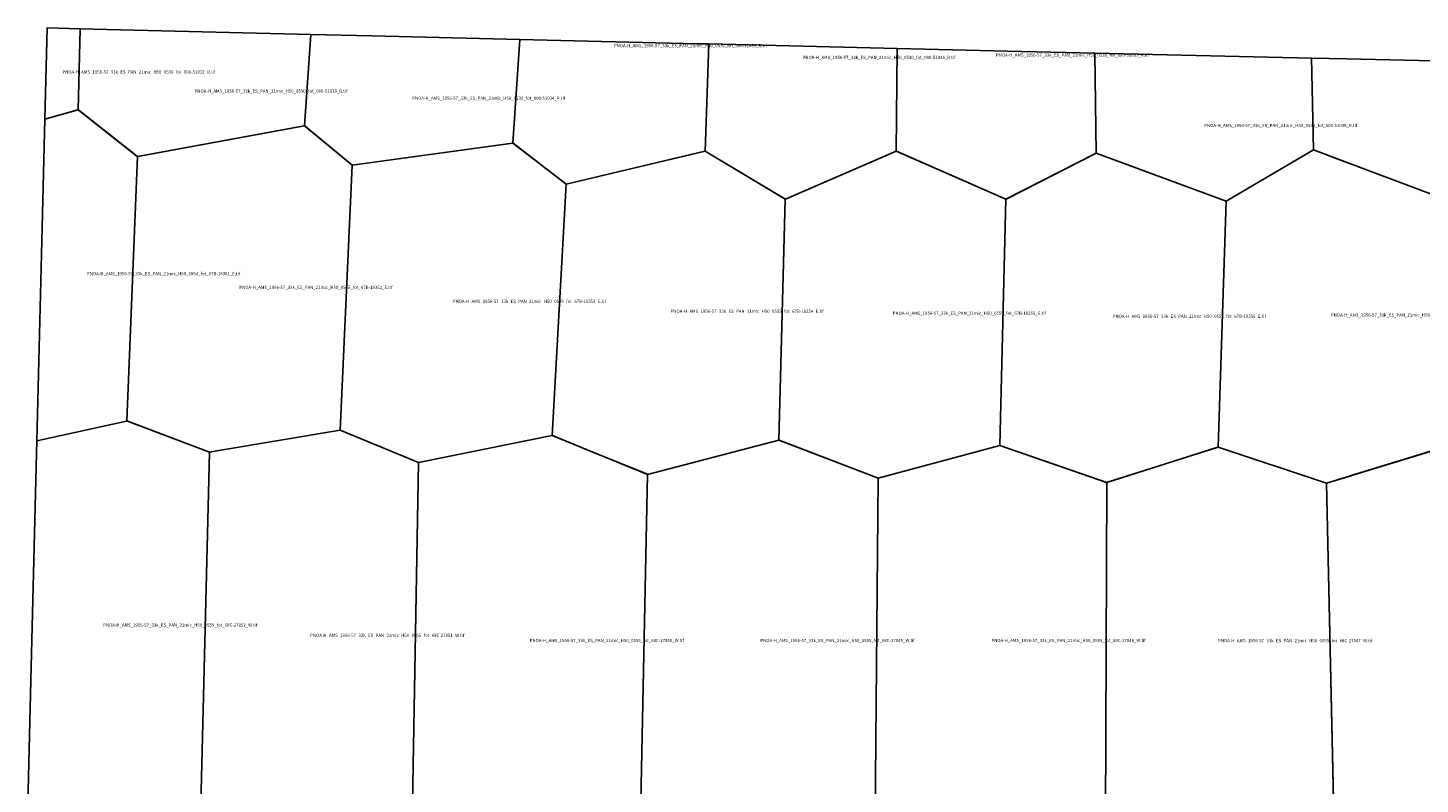
# Model space of a CAD drawing. Extents: x 314179 to 344220, y 4466405 to 4485553.
# Drawn here: x 314428 to 329563, y 4477337 to 4485553 of the extents above; entities that cross this region are included whole.
import ezdxf

# ---------------------------------------------------------------- set-up
doc = ezdxf.new("R2010")
doc.units = 0

# ---------------------------------------------------------------- blocks, each defined once
blk = doc.blocks.new('FEATURE')
at = {"layer": 'FeatureAttribs'}
blk.add_attdef('NAME', (0, 0), '', height=1, dxfattribs=at)

msp = doc.modelspace()

# ---------------------------------------------------------------- linework, layer by layer
at = {"layer": 'LC_OH_2021_05_O7'}
for points in [[(314995.78, 4485544.598), (314976.502, 4484663.5), (314612.945, 4484561.271), (314637.552, 4485553.4)], [(317506.109, 4485482.916), (317437.002, 4484490.5), (315624.002, 4484155.5), (315618.502, 4484155), (315616.502, 4484156.5), (314976.502, 4484663.5), (314995.78, 4485544.598)], [(319775.902, 4485427.906), (319702.002, 4484301), (317954.502, 4484061), (317437.002, 4484490), (317505.925, 4485482.921), (318168.529, 4485466.64)], [(321829.348, 4485378.483), (321792.002, 4484212.5), (320281.002, 4483856.5), (320277.002, 4483857.5), (319702.002, 4484301), (319775.753, 4485427.909), (321699.491, 4485381.551)], [(323878.607, 4485330.069), (323868.002, 4484212.5), (322663.502, 4483693.5), (322656.502, 4483696.5), (321792.002, 4484212), (321829.364, 4485378.483)], [(326028.481, 4485279.656), (326040.502, 4484191.5), (325070.502, 4483695), (325060.502, 4483690.5), (323868.002, 4484212.5), (323878.406, 4485330.074), (325230.438, 4485298.132)], [(328380.895, 4485225.192), (328404.002, 4484228), (327454.502, 4483670.5), (326040.502, 4484191), (326028.478, 4485279.656)], [(330811.779, 4485169.881), (330836.003, 4484168.5), (330835.503, 4484153), (329838.003, 4483688), (328403.502, 4484228.5), (328380.599, 4485225.199), (328761.37, 4485216.383)], [(314612.956, 4484561.719), (314973.002, 4484663), (314974.502, 4484663.5), (314977.002, 4484663.5), (314981.002, 4484660.5), (315619.002, 4484155), (315504.002, 4481285.5), (315502.502, 4481282), (314526.325, 4481067.913), (314580.19, 4483240.64)], [(315619.002, 4484155), (317432.502, 4484490), (317435.502, 4484490.5), (317437.002, 4484490.5), (317444.002, 4484485), (317955.002, 4484061), (317824.002, 4481181), (316503.502, 4480960), (316403.002, 4480944), (315503.502, 4481282.5)], [(319698.502, 4484301), (319702.502, 4484301), (320279.002, 4483856.5), (320128.002, 4481124.5), (318674.502, 4480830.5), (317824.002, 4481181), (317955.002, 4484061), (319695.002, 4484300.5), (319698.502, 4484301)], [(321791.002, 4484212.5), (322662.502, 4483693.5), (322592.002, 4481074), (321165.002, 4480702.5), (320128.002, 4481124.5), (320279.002, 4483856.5), (321789.002, 4484212), (321791.002, 4484212.5)], [(322670.502, 4483697), (323835.502, 4484199), (323867.002, 4484212.5), (323869.502, 4484212.5), (325061.002, 4483690.5), (324995.502, 4481015), (323670.502, 4480660), (322592.002, 4481074), (322662.002, 4483685.5), (322662.502, 4483693.5), (322669.002, 4483696.5), (322670.502, 4483697)], [(326767.502, 4483923.5), (327454.502, 4483670.5), (327368.002, 4480999), (326155.502, 4480614.5), (324996.002, 4481015), (325061.002, 4483690.5), (326040.002, 4484191.5), (326765.502, 4483924), (326767.502, 4483923.5)], [(328815.503, 4484073), (329838.503, 4483688), (329700.503, 4480962.5), (329700.003, 4480960), (329696.503, 4480958.5), (328543.503, 4480605), (327368.002, 4480999), (327454.502, 4483671), (328403.002, 4484228), (328814.003, 4484073.5), (328815.503, 4484073)], [(314526.326, 4481067.951), (315500.502, 4481282), (315502.502, 4481282.5), (316404.502, 4480944), (316304.002, 4476965.5), (315793.002, 4476813.5), (315789.002, 4476813.5), (315750.502, 4476822), (314428.384, 4477115.088), (314465.541, 4478615.141), (314522.853, 4480927.887)], [(316527.002, 4480964.5), (317824.502, 4481181), (318674.002, 4480830.5), (318605.502, 4476925.5), (317775.002, 4476692.5), (316304.002, 4476965.5), (316404.002, 4480939.5), (316404.502, 4480944), (316524.002, 4480964), (316527.002, 4480964.5)], [(320623.502, 4480923), (321164.502, 4480703), (321089.002, 4476971), (319765.502, 4476638), (319756.002, 4476636.5), (318605.502, 4476925.5), (318673.502, 4480829), (318674.502, 4480831), (318696.502, 4480835.5), (320126.002, 4481124.5), (320133.002, 4481123), (320621.502, 4480923.5), (320623.502, 4480923)], [(322671.502, 4481043.5), (323670.502, 4480660.5), (323638.502, 4476992), (321950.502, 4476685.5), (321168.002, 4476944.5), (321089.002, 4476971), (321164.502, 4480702.5), (322590.502, 4481074), (322596.002, 4481073), (322670.002, 4481044), (322671.502, 4481043.5)], [(324995.502, 4481015.5), (326156.002, 4480614.5), (326144.002, 4476983.5), (324246.502, 4476744.5), (323638.502, 4476992), (323670.502, 4480660), (324993.502, 4481015), (324995.502, 4481015.5)], [(327367.002, 4480999), (328544.003, 4480605), (328626.003, 4477004), (328626.003, 4476986.5), (328625.003, 4476986), (326615.502, 4476759), (326144.502, 4476983.5), (326156.002, 4480614.5), (327365.502, 4480998.5), (327367.002, 4480999)], [(328815.003, 4480688.5), (329700.503, 4480960), (330998.003, 4480533.5), (331041.503, 4477148), (328886.003, 4476868), (328626.003, 4476986.5), (328544.003, 4480605), (328813.503, 4480688), (328815.003, 4480688.5)]]:
    msp.add_lwpolyline(points, close=True, dxfattribs=at)

# ---------------------------------------------------------------- block references
at = {"layer": 'FeatureAttribs'}
ref = msp.add_blockref('FEATURE', (320799.19, 4485342.75), dxfattribs=at)
ref.add_attrib('NAME', 'PNOA-H_AMS_1956-57_33k_ES_PAN_21mic_H50_0530_fot_000-51035_R.tif', (320799.19, 4485342.75), dxfattribs={"height": 34.50623})
ref = msp.add_blockref('FEATURE', (322850.822, 4485215.001), dxfattribs=at)
ref.add_attrib('NAME', 'PNOA-H_AMS_1956-57_33k_ES_PAN_21mic_H50_0530_fot_000-51036_R.tif', (322850.822, 4485215.001), dxfattribs={"height": 34.50623})
ref = msp.add_blockref('FEATURE', (324953.242, 4485240.5), dxfattribs=at)
ref.add_attrib('NAME', 'PNOA-H_AMS_1956-57_33k_ES_PAN_21mic_H50_0530_fot_000-51037_R.tif', (324953.242, 4485240.5), dxfattribs={"height": 34.50623})
ref = msp.add_blockref('FEATURE', (314804.362, 4485057.335), dxfattribs=at)
ref.add_attrib('NAME', 'PNOA-H_AMS_1956-57_33k_ES_PAN_21mic_H50_0530_fot_000-51032_R.tif', (314804.362, 4485057.335), dxfattribs={"height": 34.50623})
ref = msp.add_blockref('FEATURE', (316241.305, 4484849.799), dxfattribs=at)
ref.add_attrib('NAME', 'PNOA-H_AMS_1956-57_33k_ES_PAN_21mic_H50_0530_fot_000-51033_R.tif', (316241.305, 4484849.799), dxfattribs={"height": 34.50623})
ref = msp.add_blockref('FEATURE', (318606.452, 4484771.96), dxfattribs=at)
ref.add_attrib('NAME', 'PNOA-H_AMS_1956-57_33k_ES_PAN_21mic_H50_0530_fot_000-51034_R.tif', (318606.452, 4484771.96), dxfattribs={"height": 34.50623})
ref = msp.add_blockref('FEATURE', (327216.24, 4484475.078), dxfattribs=at)
ref.add_attrib('NAME', 'PNOA-H_AMS_1956-57_33k_ES_PAN_21mic_H50_0530_fot_000-51038_R.tif', (327216.24, 4484475.078), dxfattribs={"height": 34.50623})
ref = msp.add_blockref('FEATURE', (315072.663, 4482865.707), dxfattribs=at)
ref.add_attrib('NAME', 'PNOA-H_AMS_1956-57_33k_ES_PAN_21mic_H50_0554_fot_67B-18351_E.tif', (315072.663, 4482865.707), dxfattribs={"height": 34.50623})
ref = msp.add_blockref('FEATURE', (316727.535, 4482717.249), dxfattribs=at)
ref.add_attrib('NAME', 'PNOA-H_AMS_1956-57_33k_ES_PAN_21mic_H50_0555_fot_67B-18352_E.tif', (316727.535, 4482717.249), dxfattribs={"height": 34.50623})
ref = msp.add_blockref('FEATURE', (319047.332, 4482565.75), dxfattribs=at)
ref.add_attrib('NAME', 'PNOA-H_AMS_1956-57_33k_ES_PAN_21mic_H50_0555_fot_67B-18353_E.tif', (319047.332, 4482565.75), dxfattribs={"height": 34.50623})
ref = msp.add_blockref('FEATURE', (321415.464, 4482457.5), dxfattribs=at)
ref.add_attrib('NAME', 'PNOA-H_AMS_1956-57_33k_ES_PAN_21mic_H50_0555_fot_67B-18354_E.tif', (321415.464, 4482457.5), dxfattribs={"height": 34.50623})
ref = msp.add_blockref('FEATURE', (323829.407, 4482436.249), dxfattribs=at)
ref.add_attrib('NAME', 'PNOA-H_AMS_1956-57_33k_ES_PAN_21mic_H50_0555_fot_67B-18355_E.tif', (323829.407, 4482436.249), dxfattribs={"height": 34.50623})
ref = msp.add_blockref('FEATURE', (326221.599, 4482403), dxfattribs=at)
ref.add_attrib('NAME', 'PNOA-H_AMS_1956-57_33k_ES_PAN_21mic_H50_0555_fot_67B-18356_E.tif', (326221.599, 4482403), dxfattribs={"height": 34.50623})
ref = msp.add_blockref('FEATURE', (328594.011, 4482416.499), dxfattribs=at)
ref.add_attrib('NAME', 'PNOA-H_AMS_1956-57_33k_ES_PAN_21mic_H50_0555_fot_67B-18357_E.tif', (328594.011, 4482416.499), dxfattribs={"height": 34.50623})
ref = msp.add_blockref('FEATURE', (315246.887, 4479047.999), dxfattribs=at)
ref.add_attrib('NAME', 'PNOA-H_AMS_1956-57_33k_ES_PAN_21mic_H50_0555_fot_68C-27852_W.tif', (315246.887, 4479047.999), dxfattribs={"height": 34.50623})
ref = msp.add_blockref('FEATURE', (317497.206, 4478936.75), dxfattribs=at)
ref.add_attrib('NAME', 'PNOA-H_AMS_1956-57_33k_ES_PAN_21mic_H50_0555_fot_68C-27851_W.tif', (317497.206, 4478936.75), dxfattribs={"height": 34.50623})
ref = msp.add_blockref('FEATURE', (319883.599, 4478880.498), dxfattribs=at)
ref.add_attrib('NAME', 'PNOA-H_AMS_1956-57_33k_ES_PAN_21mic_H50_0555_fot_68C-27850_W.tif', (319883.599, 4478880.498), dxfattribs={"height": 34.50623})
ref = msp.add_blockref('FEATURE', (322391.308, 4478879.75), dxfattribs=at)
ref.add_attrib('NAME', 'PNOA-H_AMS_1956-57_33k_ES_PAN_21mic_H50_0555_fot_68C-27849_W.tif', (322391.308, 4478879.75), dxfattribs={"height": 34.50623})
ref = msp.add_blockref('FEATURE', (324902.633, 4478879.999), dxfattribs=at)
ref.add_attrib('NAME', 'PNOA-H_AMS_1956-57_33k_ES_PAN_21mic_H50_0555_fot_68C-27848_W.tif', (324902.633, 4478879.999), dxfattribs={"height": 34.50623})
ref = msp.add_blockref('FEATURE', (327366.912, 4478878.999), dxfattribs=at)
ref.add_attrib('NAME', 'PNOA-H_AMS_1956-57_33k_ES_PAN_21mic_H50_0555_fot_68C-27847_W.tif', (327366.912, 4478878.999), dxfattribs={"height": 34.50623})

doc.saveas('drawing.dxf')
